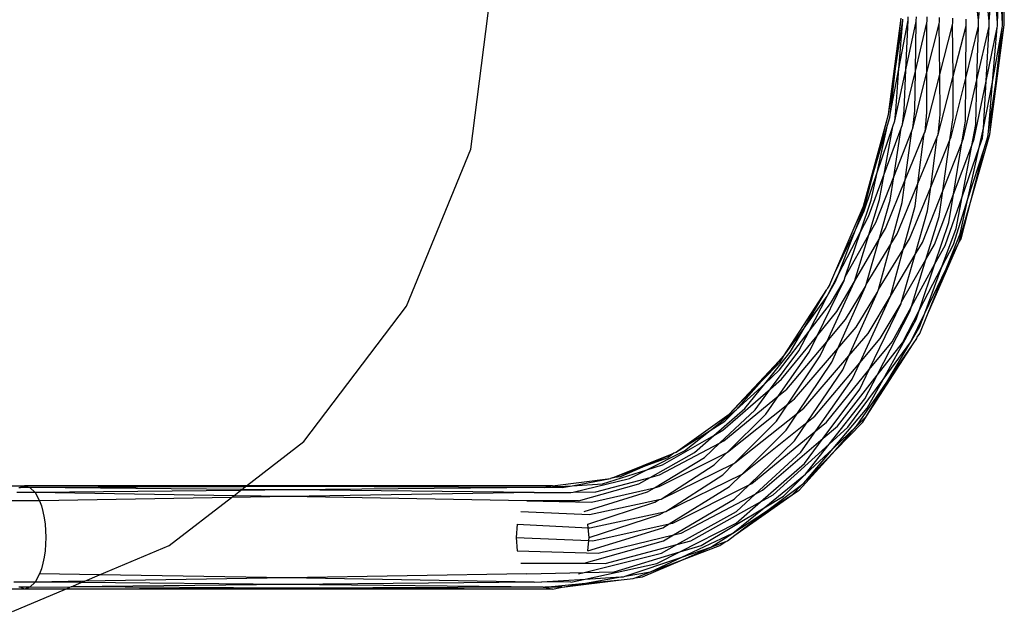
# Model space of a CAD drawing. Extents: x -54 to 54, y -35 to 26.
# Drawn here: x 49 to 50, y -5 to -4 of the extents above; entities that cross this region are included whole.
import ezdxf

# ---------------------------------------------------------------- set-up
doc = ezdxf.new("R2010")
doc.units = 0
doc.header["$MEASUREMENT"] = 0
doc.layers.get('0').update_dxf_attribs({"linetype": 'CONTINUOUS'})

msp = doc.modelspace()

# ---------------------------------------------------------------- linework, layer by layer
for p, q in [((50.2602, -3.8037), (50.2602, -3.6687)), ((50.2292, -3.7981), (50.2215, -3.7354)), ((50.2292, -3.7981), (50.2355, -3.7354)), ((50.242, -3.7996), (50.2355, -3.7354)), ((50.242, -3.7996), (50.2469, -3.7355)), ((50.2519, -3.8011), (50.2469, -3.7355)), ((50.2519, -3.8011), (50.255, -3.7356)), ((50.2581, -3.8025), (50.255, -3.7356)), ((50.2581, -3.8025), (50.2592, -3.7356)), ((50.2602, -3.8037), (50.2592, -3.7356)), ((49.615, -3.9538), (49.6409, -3.7499)), ((50.1201, -3.9122), (50.1355, -3.7955)), ((50.1285, -3.8563), (50.1355, -3.7955)), ((50.1285, -3.8563), (50.1374, -3.798)), ((50.1328, -3.8569), (50.1374, -3.798)), ((50.1328, -3.8569), (50.1438, -3.7981)), ((50.1374, -3.798), (50.1376, -3.7967)), ((50.1411, -3.8579), (50.1438, -3.7981)), ((50.1438, -3.7981), (50.1439, -3.794)), ((50.1537, -3.7996), (50.1538, -3.7986)), ((50.1538, -3.7986), (50.1539, -3.7938)), ((50.1666, -3.8011), (50.1668, -3.7991)), ((50.1668, -3.7991), (50.1668, -3.794)), ((50.1819, -3.8001), (50.1818, -3.7946)), ((50.198, -3.8013), (50.198, -3.7955)), ((50.2141, -3.8027), (50.2141, -3.7967)), ((50.2289, -3.8052), (50.2292, -3.7981)), ((50.1411, -3.8579), (50.1537, -3.7996)), ((50.1526, -3.8595), (50.1537, -3.7996)), ((50.1526, -3.8595), (50.1666, -3.8011)), ((50.1667, -3.8614), (50.1666, -3.8011)), ((50.1667, -3.8614), (50.1816, -3.8025)), ((50.1816, -3.8025), (50.1819, -3.8001)), ((50.1823, -3.8635), (50.1816, -3.8025)), ((50.1823, -3.8635), (50.1977, -3.8037)), ((50.1977, -3.8037), (50.198, -3.8013)), ((50.1982, -3.8658), (50.1977, -3.8037)), ((50.1982, -3.8658), (50.2139, -3.8046)), ((50.2135, -3.8681), (50.2139, -3.8046)), ((50.2135, -3.8681), (50.2289, -3.8052)), ((50.2139, -3.8046), (50.2141, -3.8027)), ((50.2271, -3.8701), (50.2289, -3.8052)), ((50.2271, -3.8701), (50.2419, -3.8054)), ((50.2381, -3.8718), (50.2419, -3.8054)), ((50.2381, -3.8718), (50.2514, -3.8069)), ((50.2419, -3.8054), (50.242, -3.7996)), ((50.2427, -3.9364), (50.2602, -3.8037)), ((50.2459, -3.873), (50.2514, -3.8069)), ((50.2459, -3.873), (50.2576, -3.8074)), ((50.2499, -3.8737), (50.2602, -3.8037)), ((50.2499, -3.8737), (50.2576, -3.8074)), ((50.2514, -3.8069), (50.2518, -3.8052)), ((50.2518, -3.8052), (50.2519, -3.8011)), ((50.2576, -3.8074), (50.2581, -3.8046)), ((50.2581, -3.8046), (50.2581, -3.8025)), ((50.1201, -3.9122), (50.1285, -3.8563)), ((50.1225, -3.9095), (50.1285, -3.8563)), ((50.1225, -3.9095), (50.1328, -3.8569)), ((50.1277, -3.9199), (50.1411, -3.8579)), ((50.1289, -3.9078), (50.1328, -3.8569)), ((50.1389, -3.9072), (50.1411, -3.8579)), ((50.1372, -3.9243), (50.1526, -3.8595)), ((50.1497, -3.9287), (50.1667, -3.8614)), ((50.1518, -3.9078), (50.1526, -3.8595)), ((50.1644, -3.9329), (50.1823, -3.8635)), ((50.1667, -3.9095), (50.1667, -3.8614)), ((50.1802, -3.9364), (50.1982, -3.8658)), ((50.1826, -3.9122), (50.1823, -3.8635)), ((50.1961, -3.9391), (50.2135, -3.8681)), ((50.1984, -3.9158), (50.1982, -3.8658)), ((50.211, -3.9408), (50.2271, -3.8701)), ((50.2131, -3.9199), (50.2135, -3.8681)), ((50.2256, -3.9243), (50.2271, -3.8701)), ((50.2239, -3.9414), (50.2381, -3.8718)), ((50.2351, -3.9287), (50.2381, -3.8718)), ((50.2351, -3.9287), (50.2459, -3.873)), ((50.2409, -3.9329), (50.2459, -3.873)), ((50.2409, -3.9329), (50.2499, -3.8737)), ((50.2427, -3.9364), (50.2499, -3.8737)), ((50.0897, -4.0229), (50.1201, -3.9122)), ((50.1023, -3.9811), (50.1201, -3.9122)), ((50.1191, -3.9249), (50.1218, -3.9158)), ((50.1218, -3.9158), (50.1225, -3.9095)), ((50.1277, -3.9199), (50.1289, -3.9078)), ((50.1372, -3.9243), (50.1389, -3.9072)), ((50.1497, -3.9287), (50.1518, -3.9078)), ((50.1644, -3.9329), (50.1667, -3.9095)), ((50.1802, -3.9364), (50.1826, -3.9122)), ((50.1945, -3.9429), (50.1984, -3.9158)), ((50.1023, -3.9811), (50.1191, -3.9249)), ((50.1066, -3.9822), (50.1191, -3.9249)), ((50.1066, -3.9822), (50.1255, -3.9264)), ((50.1149, -3.9844), (50.1255, -3.9264)), ((50.1149, -3.9844), (50.1356, -3.9287)), ((50.1255, -3.9264), (50.1277, -3.9199)), ((50.1265, -3.9874), (50.1356, -3.9287)), ((50.1356, -3.9287), (50.1372, -3.9243)), ((50.1485, -3.9317), (50.1497, -3.9287)), ((50.2087, -3.9465), (50.2131, -3.9199)), ((50.2208, -3.9496), (50.2256, -3.9243)), ((50.2299, -3.952), (50.2351, -3.9287)), ((50.2339, -3.9408), (50.2351, -3.9287)), ((50.1265, -3.9874), (50.1485, -3.9317)), ((50.1405, -3.9912), (50.1485, -3.9317)), ((50.1405, -3.9912), (50.1634, -3.9352)), ((50.1557, -3.9955), (50.1634, -3.9352)), ((50.1557, -3.9955), (50.1791, -3.9391)), ((50.1634, -3.9352), (50.1644, -3.9329)), ((50.1712, -4), (50.1791, -3.9391)), ((50.1791, -3.9391), (50.1802, -3.9364)), ((50.1945, -3.9429), (50.1961, -3.9391)), ((50.2087, -3.9465), (50.211, -3.9408)), ((50.2201, -4.0153), (50.2427, -3.9364)), ((50.2208, -3.9496), (50.2239, -3.9414)), ((50.2299, -3.952), (50.2339, -3.9408)), ((50.2357, -3.9536), (50.2403, -3.9391)), ((50.2403, -3.9391), (50.2409, -3.9329)), ((49.5372, -4.1441), (49.615, -3.9538)), ((50.1712, -4), (50.1945, -3.9429)), ((50.1858, -4.0044), (50.1945, -3.9429)), ((50.1858, -4.0044), (50.2087, -3.9465)), ((50.1987, -4.0084), (50.2087, -3.9465)), ((50.1987, -4.0084), (50.2208, -3.9496)), ((50.2091, -4.0117), (50.2208, -3.9496)), ((50.2091, -4.0117), (50.2299, -3.952)), ((50.2163, -4.014), (50.2299, -3.952)), ((50.2163, -4.014), (50.2357, -3.9536)), ((50.2201, -4.0153), (50.2357, -3.9536)), ((50.0897, -4.0229), (50.1023, -3.9811)), ((50.0909, -4.0287), (50.1066, -3.9822)), ((50.0926, -4.0185), (50.1023, -3.9811)), ((50.096, -4.0354), (50.1149, -3.9844)), ((50.0993, -4.0157), (50.1066, -3.9822)), ((50.1048, -4.0426), (50.1265, -3.9874)), ((50.1094, -4.0148), (50.1149, -3.9844)), ((50.1222, -4.0157), (50.1265, -3.9874)), ((50.1165, -4.0498), (50.1405, -3.9912)), ((50.1305, -4.0565), (50.1557, -3.9955)), ((50.1368, -4.0185), (50.1405, -3.9912)), ((50.1457, -4.0623), (50.1712, -4)), ((50.1522, -4.0229), (50.1557, -3.9955)), ((50.1675, -4.0287), (50.1712, -4)), ((50.1611, -4.0667), (50.1858, -4.0044)), ((50.1757, -4.0695), (50.1987, -4.0084)), ((50.1814, -4.0354), (50.1858, -4.0044)), ((50.1885, -4.0705), (50.2091, -4.0117)), ((50.1932, -4.0426), (50.1987, -4.0084)), ((50.2019, -4.0498), (50.2091, -4.0117)), ((50.0552, -4.1036), (50.0897, -4.0229)), ((50.0801, -4.0514), (50.0926, -4.0185)), ((50.0864, -4.0539), (50.0993, -4.0157)), ((50.0963, -4.0578), (50.1094, -4.0148)), ((50.1088, -4.063), (50.1222, -4.0157)), ((50.123, -4.0689), (50.1368, -4.0185)), ((50.1379, -4.0753), (50.1522, -4.0229)), ((50.1986, -4.0695), (50.2163, -4.014)), ((50.2053, -4.0667), (50.2201, -4.0153)), ((50.207, -4.0565), (50.2163, -4.014)), ((50.2082, -4.0623), (50.2201, -4.0153)), ((50.0801, -4.0514), (50.0909, -4.0287)), ((50.0864, -4.0539), (50.096, -4.0354)), ((50.1523, -4.0816), (50.1675, -4.0287)), ((50.1653, -4.0875), (50.1814, -4.0354)), ((50.0963, -4.0578), (50.1048, -4.0426)), ((50.1763, -4.0926), (50.1932, -4.0426)), ((50.0552, -4.1036), (50.0801, -4.0514)), ((50.0596, -4.1053), (50.0801, -4.0514)), ((50.0596, -4.1053), (50.0864, -4.0539)), ((50.0679, -4.1085), (50.0864, -4.0539)), ((50.0679, -4.1085), (50.0963, -4.0578)), ((50.0791, -4.1141), (50.0963, -4.0578)), ((50.1088, -4.063), (50.1165, -4.0498)), ((50.123, -4.0689), (50.1305, -4.0565)), ((50.1846, -4.0965), (50.2019, -4.0498)), ((50.1898, -4.0989), (50.207, -4.0565)), ((50.0791, -4.1141), (50.1088, -4.063)), ((50.0933, -4.1179), (50.1088, -4.063)), ((50.0933, -4.1179), (50.123, -4.0689)), ((50.1081, -4.1239), (50.123, -4.0689)), ((50.1379, -4.0753), (50.1457, -4.0623)), ((50.1523, -4.0816), (50.1611, -4.0667)), ((50.1653, -4.0875), (50.1757, -4.0695)), ((50.1673, -4.1541), (50.2053, -4.0667)), ((50.1763, -4.0926), (50.1885, -4.0705)), ((50.1846, -4.0965), (50.1986, -4.0695)), ((50.1898, -4.0989), (50.2053, -4.0667)), ((50.2053, -4.0667), (50.2082, -4.0623)), ((50.1081, -4.1239), (50.1379, -4.0753)), ((50.1224, -4.1317), (50.1379, -4.0753)), ((50.1224, -4.1317), (50.1523, -4.0816)), ((50.136, -4.1385), (50.1523, -4.0816)), ((50.136, -4.1385), (50.1653, -4.0875)), ((50.1479, -4.1443), (50.1653, -4.0875)), ((50.1479, -4.1443), (50.1763, -4.0926)), ((50.1573, -4.149), (50.1763, -4.0926)), ((50.1573, -4.149), (50.1846, -4.0965)), ((50.1639, -4.1524), (50.1846, -4.0965)), ((50.0458, -4.1317), (50.0596, -4.1053)), ((50.0491, -4.1179), (50.0552, -4.1036)), ((50.0562, -4.1141), (50.0596, -4.1053)), ((50.0665, -4.1128), (50.0679, -4.1085)), ((50.1639, -4.1524), (50.1898, -4.0989)), ((50.1673, -4.1541), (50.1898, -4.0989)), ((50.0337, -4.1797), (50.0665, -4.1128)), ((50.0456, -4.187), (50.0791, -4.1141)), ((50.0458, -4.1317), (50.0562, -4.1141)), ((50.0491, -4.1179), (50.0462, -4.1223)), ((50.0499, -4.1407), (50.0665, -4.1128)), ((50.0575, -4.1505), (50.0791, -4.1141)), ((50.0588, -4.1952), (50.0923, -4.1201)), ((50.0682, -4.1602), (50.0923, -4.1201)), ((50.0923, -4.1201), (50.0933, -4.1179)), ((49.9934, -4.2042), (50.0456, -4.1239)), ((50.0182, -4.1706), (50.0456, -4.1239)), ((50.0182, -4.1706), (50.0458, -4.1317)), ((50.0243, -4.1741), (50.0458, -4.1317)), ((50.0462, -4.1223), (50.0456, -4.1239)), ((50.0723, -4.204), (50.1067, -4.127)), ((50.0811, -4.1693), (50.1067, -4.127)), ((50.0853, -4.2126), (50.1224, -4.1317)), ((50.0954, -4.1771), (50.1224, -4.1317)), ((50.1067, -4.127), (50.1081, -4.1239)), ((49.4128, -4.3077), (49.5372, -4.1441)), ((50.0243, -4.1741), (50.0499, -4.1407)), ((50.0969, -4.2206), (50.1353, -4.1407)), ((50.1102, -4.1831), (50.1353, -4.1407)), ((50.1244, -4.1869), (50.1479, -4.1443)), ((50.1353, -4.1407), (50.136, -4.1385)), ((50.1459, -4.1505), (50.1479, -4.1443)), ((50.0337, -4.1797), (50.0575, -4.1505)), ((50.1065, -4.2273), (50.1459, -4.1505)), ((50.137, -4.1881), (50.1573, -4.149)), ((50.1472, -4.1869), (50.1639, -4.1524)), ((50.1536, -4.1602), (50.1573, -4.149)), ((50.1576, -4.1693), (50.1639, -4.1524)), ((50.1579, -4.1771), (50.1673, -4.1541)), ((50.0456, -4.187), (50.0682, -4.1602)), ((50.1137, -4.2325), (50.1536, -4.1602)), ((49.9881, -4.2211), (50.0243, -4.1741)), ((49.9909, -4.2323), (50.0337, -4.1797)), ((49.9934, -4.2042), (50.0182, -4.1706)), ((50.0011, -4.1996), (50.0182, -4.1706)), ((50.0115, -4.1981), (50.0243, -4.1741)), ((50.024, -4.1996), (50.0337, -4.1797)), ((50.0588, -4.1952), (50.0811, -4.1693)), ((50.0723, -4.204), (50.0954, -4.1771)), ((50.1472, -4.1869), (50.1576, -4.1693)), ((50.155, -4.1816), (50.1579, -4.1771)), ((49.9971, -4.2442), (50.0456, -4.187)), ((50.0376, -4.2042), (50.0456, -4.187)), ((50.0853, -4.2126), (50.1102, -4.1831)), ((50.0936, -4.2769), (50.1501, -4.1893)), ((50.0969, -4.2206), (50.1244, -4.1869)), ((50.1065, -4.2273), (50.137, -4.1881)), ((50.1137, -4.2325), (50.1472, -4.1869)), ((50.1181, -4.2357), (50.1472, -4.1869)), ((50.1181, -4.2357), (50.1501, -4.1893)), ((50.1501, -4.1893), (50.1544, -4.1831)), ((50.1544, -4.1831), (50.155, -4.1816)), ((49.9275, -4.2747), (49.9934, -4.2042)), ((49.9667, -4.2345), (49.9934, -4.2042)), ((49.9704, -4.2377), (50.0011, -4.1996)), ((49.9775, -4.2439), (50.0115, -4.1981)), ((49.9872, -4.2524), (50.024, -4.1996)), ((49.989, -4.2116), (49.9934, -4.2042)), ((49.9984, -4.2625), (50.0376, -4.2042)), ((50.0063, -4.2562), (50.0588, -4.1952)), ((50.0179, -4.2673), (50.0723, -4.204)), ((50.0515, -4.2116), (50.0588, -4.1952)), ((50.0647, -4.2211), (50.0723, -4.204)), ((49.9667, -4.2345), (49.989, -4.2116)), ((50.0101, -4.2735), (50.0515, -4.2116)), ((50.0311, -4.2769), (50.0853, -4.2126)), ((50.0763, -4.2323), (50.0853, -4.2126)), ((49.9704, -4.2377), (49.9881, -4.2211)), ((50.0217, -4.2844), (50.0647, -4.2211)), ((50.045, -4.2842), (50.0969, -4.2206)), ((50.0586, -4.2889), (50.1065, -4.2273)), ((50.0855, -4.2442), (50.0969, -4.2206)), ((50.0917, -4.2562), (50.1065, -4.2273)), ((49.9275, -4.2747), (49.9667, -4.2345)), ((49.9358, -4.2694), (49.9667, -4.2345)), ((49.9358, -4.2694), (49.9704, -4.2377)), ((49.9464, -4.2676), (49.9704, -4.2377)), ((49.9775, -4.2439), (49.9909, -4.2323)), ((50.0322, -4.2947), (50.0763, -4.2323)), ((50.0711, -4.2904), (50.1137, -4.2325)), ((50.0815, -4.2889), (50.1181, -4.2357)), ((50.0936, -4.2769), (50.1181, -4.2357)), ((50.0945, -4.2673), (50.1137, -4.2325)), ((49.9198, -4.2941), (49.9775, -4.2439)), ((49.9587, -4.2694), (49.9775, -4.2439)), ((49.9872, -4.2524), (49.9971, -4.2442)), ((50.0413, -4.3037), (50.0855, -4.2442)), ((49.921, -4.3069), (49.9872, -4.2524)), ((49.9255, -4.3207), (49.9984, -4.2625)), ((49.9717, -4.2747), (49.9872, -4.2524)), ((49.9845, -4.2831), (49.9984, -4.2625)), ((49.9984, -4.2625), (50.0063, -4.2562)), ((50.0484, -4.3109), (50.0917, -4.2562)), ((49.8625, -4.321), (49.9275, -4.2747)), ((49.9044, -4.2943), (49.9358, -4.2694)), ((49.909, -4.3004), (49.9464, -4.2676)), ((49.9159, -4.3097), (49.9587, -4.2694)), ((49.922, -4.2831), (49.9358, -4.2694)), ((49.9255, -4.3207), (49.9717, -4.2747)), ((49.9343, -4.3334), (50.0101, -4.2735)), ((49.9964, -4.2941), (50.0101, -4.2735)), ((50.0101, -4.2735), (50.0179, -4.2673)), ((50.0533, -4.316), (50.0945, -4.2673)), ((49.9044, -4.2943), (49.922, -4.2831)), ((49.9343, -4.3334), (49.9845, -4.2831)), ((49.9431, -4.3473), (50.0217, -4.2844)), ((50.0064, -4.3069), (50.0217, -4.2844)), ((50.0217, -4.2844), (50.0311, -4.2769)), ((50.0322, -4.2947), (50.045, -4.2842)), ((50.0557, -4.3186), (50.0892, -4.2842)), ((50.0815, -4.2889), (50.0936, -4.2769)), ((50.0892, -4.2842), (50.0936, -4.2769)), ((49.8625, -4.321), (49.9044, -4.2943)), ((49.8734, -4.319), (49.9044, -4.2943)), ((49.909, -4.3004), (49.9198, -4.2941)), ((49.9431, -4.3473), (49.9964, -4.2941)), ((49.9549, -4.3583), (50.0322, -4.2947)), ((50.0139, -4.3207), (50.0322, -4.2947)), ((50.0413, -4.3037), (50.0586, -4.2889)), ((50.0484, -4.3109), (50.0711, -4.2904)), ((50.0533, -4.316), (50.0815, -4.2889)), ((50.0557, -4.3186), (50.0815, -4.2889)), ((49.3437, -4.3612), (49.4128, -4.3077)), ((49.8432, -4.3481), (49.9159, -4.3097)), ((49.8469, -4.336), (49.909, -4.3004)), ((49.8854, -4.321), (49.909, -4.3004)), ((49.8977, -4.3268), (49.9159, -4.3097)), ((49.9159, -4.3097), (49.921, -4.3069)), ((49.9514, -4.36), (50.0064, -4.3069)), ((49.9678, -4.3667), (50.0413, -4.3037)), ((49.9807, -4.372), (50.0484, -4.3109)), ((50.0184, -4.3344), (50.0413, -4.3037)), ((50.0196, -4.3473), (50.0484, -4.3109)), ((49.7862, -4.3517), (49.8604, -4.3219)), ((49.8257, -4.3371), (49.8604, -4.3219)), ((49.8278, -4.342), (49.8734, -4.319)), ((49.8318, -4.3511), (49.8854, -4.321)), ((49.8426, -4.3622), (49.9243, -4.3213)), ((49.8604, -4.3219), (49.8535, -4.3268)), ((49.8625, -4.321), (49.8604, -4.3219)), ((49.9094, -4.336), (49.9243, -4.3213)), ((49.9243, -4.3213), (49.9255, -4.3207)), ((49.959, -4.3713), (50.0139, -4.3207)), ((50.012, -4.3667), (50.0557, -4.3186)), ((50.0196, -4.3473), (50.0533, -4.316)), ((50.02, -4.3552), (50.0533, -4.316)), ((50.02, -4.3552), (50.0557, -4.3186)), ((49.8257, -4.3371), (49.8535, -4.3268)), ((49.837, -4.3635), (49.8977, -4.3268)), ((49.8452, -4.3772), (49.933, -4.3344)), ((49.9197, -4.3481), (49.933, -4.3344)), ((49.933, -4.3344), (49.9343, -4.3334)), ((49.9652, -4.3807), (50.0184, -4.3344)), ((49.774, -4.3588), (49.8278, -4.342)), ((49.7862, -4.3517), (49.8257, -4.3371)), ((49.795, -4.3505), (49.8257, -4.3371)), ((49.8067, -4.3526), (49.8278, -4.342)), ((49.8278, -4.342), (49.8469, -4.336)), ((49.8452, -4.3772), (49.9094, -4.336)), ((49.7138, -4.3612), (49.7838, -4.3526)), ((49.7373, -4.3611), (49.7838, -4.3526)), ((49.7373, -4.3611), (49.774, -4.3588)), ((49.7386, -4.3689), (49.8067, -4.3526)), ((49.745, -4.3795), (49.8182, -4.3588)), ((49.7661, -4.3685), (49.8318, -4.3511)), ((49.7862, -4.3517), (49.7838, -4.3526)), ((49.795, -4.3505), (49.7862, -4.3517)), ((49.8182, -4.3588), (49.8318, -4.3511)), ((49.8318, -4.3511), (49.8432, -4.3481)), ((49.8508, -4.3923), (49.9431, -4.3473)), ((49.8508, -4.3923), (49.9197, -4.3481)), ((49.928, -4.3622), (49.9431, -4.3473)), ((49.9514, -4.36), (49.9549, -4.3583)), ((49.9697, -4.3878), (50.0196, -4.3473)), ((49.993, -4.3738), (50.0196, -4.3473)), ((50.016, -4.3594), (50.0174, -4.3583)), ((50.0174, -4.3583), (50.02, -4.3552)), ((48.3633, -4.3612), (49.0749, -4.3612)), ((49.0879, -4.3695), (49.0659, -4.3695)), ((49.0682, -4.3633), (49.0703, -4.3633)), ((49.0703, -4.3633), (49.0749, -4.3612)), ((49.0816, -4.3633), (49.0703, -4.3633)), ((49.0749, -4.3612), (49.0816, -4.3633)), ((49.3437, -4.3612), (49.0749, -4.3612)), ((49.3421, -4.3624), (49.0749, -4.3612)), ((49.3421, -4.3624), (49.0816, -4.3633)), ((49.0816, -4.3633), (49.0879, -4.3695)), ((49.3378, -4.3657), (49.0816, -4.3633)), ((49.3364, -4.3669), (49.0879, -4.3695)), ((49.0879, -4.3695), (49.0932, -4.3795)), ((49.3282, -4.3732), (49.0879, -4.3695)), ((49.3282, -4.3732), (49.3364, -4.3669)), ((49.3364, -4.3669), (49.3378, -4.3657)), ((49.3953, -4.3663), (49.3364, -4.3669)), ((49.3378, -4.3657), (49.3421, -4.3624)), ((49.3953, -4.3663), (49.3378, -4.3657)), ((49.3421, -4.3624), (49.3437, -4.3612)), ((49.3955, -4.3622), (49.3421, -4.3624)), ((49.7138, -4.3612), (49.3437, -4.3612)), ((49.6917, -4.3695), (49.3949, -4.3742)), ((49.7024, -4.3633), (49.3953, -4.3663)), ((49.6917, -4.3695), (49.3953, -4.3663)), ((49.7138, -4.3612), (49.3955, -4.3622)), ((49.7024, -4.3633), (49.3955, -4.3622)), ((49.6917, -4.3695), (49.7098, -4.3693)), ((49.7035, -4.3632), (49.7024, -4.3633)), ((49.7138, -4.3612), (49.7035, -4.3632)), ((49.7035, -4.3632), (49.7194, -4.3622)), ((49.7252, -4.3633), (49.7035, -4.3632)), ((49.7098, -4.3693), (49.7359, -4.3695)), ((49.7194, -4.3622), (49.7138, -4.3612)), ((49.7194, -4.3622), (49.7373, -4.3611)), ((49.7252, -4.3633), (49.7194, -4.3622)), ((49.7252, -4.3633), (49.7373, -4.3611)), ((49.7359, -4.3695), (49.7386, -4.3689)), ((49.7386, -4.3689), (49.7661, -4.3685)), ((49.7521, -4.3924), (49.8286, -4.3685)), ((49.7608, -4.3812), (49.837, -4.3635)), ((49.8286, -4.3685), (49.837, -4.3635)), ((49.837, -4.3635), (49.8426, -4.3622)), ((49.8548, -4.4073), (49.928, -4.3622)), ((49.8591, -4.4064), (49.9514, -4.36)), ((49.9336, -4.3772), (49.9514, -4.36)), ((49.959, -4.3713), (49.9678, -4.3667)), ((49.9725, -4.3921), (50.016, -4.3594)), ((50.0036, -4.372), (50.016, -4.3594)), ((50.0036, -4.372), (50.012, -4.3667)), ((49.0932, -4.3795), (49.0566, -4.3795)), ((49.3255, -4.3753), (49.0932, -4.3795)), ((49.0932, -4.3795), (49.0955, -4.3856)), ((49.2502, -4.4336), (49.3255, -4.3753)), ((49.3255, -4.3753), (49.3282, -4.3732)), ((49.3949, -4.3742), (49.3255, -4.3753)), ((49.3949, -4.3742), (49.3282, -4.3732)), ((49.6825, -4.3795), (49.3949, -4.3742)), ((49.6825, -4.3795), (49.7608, -4.3812)), ((49.745, -4.3795), (49.6825, -4.3795)), ((49.7565, -4.4075), (49.8373, -4.3812)), ((49.7583, -4.3961), (49.8429, -4.3777)), ((49.8373, -4.3812), (49.8429, -4.3777)), ((49.8429, -4.3777), (49.8452, -4.3772)), ((49.86, -4.4207), (49.9336, -4.3772)), ((49.8694, -4.4185), (49.959, -4.3713)), ((49.8811, -4.4277), (49.9652, -4.3807)), ((49.9344, -4.4209), (50.0036, -4.372)), ((49.9357, -4.4064), (49.9652, -4.3807)), ((49.9362, -4.3923), (49.959, -4.3713)), ((49.9652, -4.3807), (49.9807, -4.372)), ((49.9697, -4.3878), (49.993, -4.3738)), ((49.9725, -4.3921), (50.0036, -4.372)), ((49.0955, -4.3856), (49.0973, -4.3924)), ((49.0973, -4.3924), (49.0988, -4.3998)), ((49.6755, -4.3924), (49.7583, -4.3961)), ((49.7589, -4.412), (49.849, -4.3927)), ((49.8437, -4.3961), (49.849, -4.3927)), ((49.849, -4.3927), (49.8508, -4.3923)), ((49.8643, -4.4322), (49.9362, -4.3923)), ((49.8934, -4.4335), (49.9697, -4.3878)), ((49.9319, -4.4185), (49.9697, -4.3878)), ((49.9319, -4.4185), (49.9725, -4.3921)), ((49.9344, -4.4209), (49.9725, -4.3921)), ((49.0988, -4.3998), (49.0999, -4.4075)), ((49.758, -4.4237), (49.8437, -4.3961)), ((49.8548, -4.4073), (49.8591, -4.4064)), ((49.8677, -4.4413), (49.9357, -4.4064)), ((49.0999, -4.4075), (49.1006, -4.4155)), ((49.1006, -4.4155), (49.1008, -4.4237)), ((49.6711, -4.4075), (49.6696, -4.4237)), ((49.6711, -4.4075), (49.7569, -4.4119)), ((49.7569, -4.4119), (49.7565, -4.4075)), ((49.7565, -4.4398), (49.8473, -4.412)), ((49.7569, -4.4119), (49.7589, -4.412)), ((49.758, -4.4237), (49.7569, -4.4119)), ((49.7625, -4.4279), (49.8548, -4.4073)), ((49.8473, -4.412), (49.8548, -4.4073)), ((49.86, -4.4207), (49.8694, -4.4185)), ((49.87, -4.4475), (49.9319, -4.4185)), ((49.9054, -4.4355), (49.9319, -4.4185)), ((49.1008, -4.4237), (49.1006, -4.4318)), ((49.6696, -4.4237), (49.6711, -4.4398)), ((49.6696, -4.4237), (49.7576, -4.4276)), ((49.7521, -4.4549), (49.8479, -4.4279)), ((49.7565, -4.4398), (49.7576, -4.4276)), ((49.7576, -4.4276), (49.758, -4.4237)), ((49.7576, -4.4276), (49.7625, -4.4279)), ((49.7689, -4.4427), (49.86, -4.4207)), ((49.8479, -4.4279), (49.86, -4.4207)), ((49.8643, -4.4322), (49.8811, -4.4277)), ((49.9054, -4.4355), (49.9235, -4.4285)), ((49.9163, -4.4335), (49.9235, -4.4285)), ((49.9235, -4.4285), (49.9253, -4.4277)), ((49.9253, -4.4277), (49.9344, -4.4209)), ((49.0999, -4.4398), (49.0988, -4.4476)), ((49.1006, -4.4318), (49.0999, -4.4398)), ((49.1658, -4.469), (49.2502, -4.4336)), ((49.6711, -4.4398), (49.7689, -4.4427)), ((49.7776, -4.4554), (49.8643, -4.4322)), ((49.7881, -4.4652), (49.8677, -4.4413)), ((49.8401, -4.4554), (49.8677, -4.4413)), ((49.8455, -4.4427), (49.8643, -4.4322)), ((49.8677, -4.4413), (49.8934, -4.4335)), ((49.87, -4.4475), (49.9054, -4.4355)), ((49.8711, -4.4507), (49.9163, -4.4335)), ((49.8711, -4.4507), (49.9054, -4.4355)), ((49.0988, -4.4476), (49.0973, -4.4549)), ((49.7521, -4.4661), (49.8455, -4.4427)), ((49.8018, -4.4705), (49.87, -4.4475)), ((49.8224, -4.4713), (49.8711, -4.4507)), ((49.8323, -4.4652), (49.87, -4.4475)), ((49.8323, -4.4652), (49.8711, -4.4507)), ((49.0955, -4.4617), (49.0932, -4.4679)), ((49.0973, -4.4549), (49.0955, -4.4617)), ((49.6755, -4.4549), (49.7521, -4.4549)), ((49.6825, -4.4679), (49.7521, -4.4661)), ((49.745, -4.4679), (49.7521, -4.4661)), ((49.7521, -4.4549), (49.7776, -4.4554)), ((49.7521, -4.4661), (49.7881, -4.4652)), ((49.7531, -4.4741), (49.8401, -4.4554)), ((49.8018, -4.4705), (49.8323, -4.4652)), ((49.8136, -4.4725), (49.8323, -4.4652)), ((49.0879, -4.4778), (49.062, -4.4778)), ((49.0879, -4.4778), (49.0816, -4.484)), ((49.0932, -4.4679), (49.0879, -4.4778)), ((49.148, -4.4764), (49.0879, -4.4778)), ((49.1435, -4.4783), (49.0879, -4.4778)), ((49.1658, -4.469), (49.0932, -4.4679)), ((49.1435, -4.4783), (49.148, -4.4764)), ((49.148, -4.4764), (49.1658, -4.469)), ((49.393, -4.4725), (49.148, -4.4764)), ((49.393, -4.4725), (49.1658, -4.469)), ((49.6825, -4.4679), (49.393, -4.4725)), ((49.6917, -4.4778), (49.393, -4.4725)), ((49.6917, -4.4778), (49.3931, -4.4808)), ((49.6917, -4.4778), (49.7007, -4.4773)), ((49.7007, -4.4773), (49.7531, -4.4741)), ((49.7359, -4.4778), (49.7007, -4.4773)), ((49.7252, -4.484), (49.7968, -4.4748)), ((49.7359, -4.4778), (49.7531, -4.4741)), ((49.7531, -4.4741), (49.7964, -4.4715)), ((49.7537, -4.479), (49.7964, -4.4715)), ((49.7537, -4.479), (49.7968, -4.4748)), ((49.7964, -4.4715), (49.7995, -4.4713)), ((49.7968, -4.4748), (49.8112, -4.4734)), ((49.7995, -4.4713), (49.8018, -4.4705)), ((49.8112, -4.4734), (49.8136, -4.4725)), ((49.8136, -4.4725), (49.8224, -4.4713)), ((49.0749, -4.4862), (48.5815, -4.4859)), ((49.0607, -4.5131), (49.1248, -4.4862)), ((49.0702, -4.484), (49.0682, -4.484)), ((49.0749, -4.4862), (49.0702, -4.484)), ((49.0816, -4.484), (49.0702, -4.484)), ((49.0816, -4.484), (49.0749, -4.4862)), ((49.1248, -4.4862), (49.0749, -4.4862)), ((49.1295, -4.4842), (49.0816, -4.484)), ((49.1248, -4.4862), (49.1295, -4.4842)), ((49.3932, -4.4851), (49.1248, -4.4862)), ((49.7138, -4.4862), (49.1248, -4.4862)), ((49.1314, -4.4834), (49.1295, -4.4842)), ((49.1314, -4.4834), (49.1435, -4.4783)), ((49.3931, -4.4808), (49.1314, -4.4834)), ((49.3932, -4.4851), (49.1314, -4.4834)), ((49.3931, -4.4808), (49.1435, -4.4783)), ((49.7024, -4.484), (49.3931, -4.4808)), ((49.7024, -4.484), (49.3932, -4.4851)), ((49.7138, -4.4862), (49.3932, -4.4851)), ((49.7024, -4.484), (49.7044, -4.4838)), ((49.7044, -4.4838), (49.7537, -4.479)), ((49.7044, -4.4838), (49.7138, -4.4862)), ((49.7252, -4.484), (49.7044, -4.4838)), ((49.7138, -4.4862), (49.7252, -4.484)), ((49.7252, -4.484), (49.7537, -4.479))]:
    msp.add_line(p, q)

doc.saveas('drawing.dxf')
